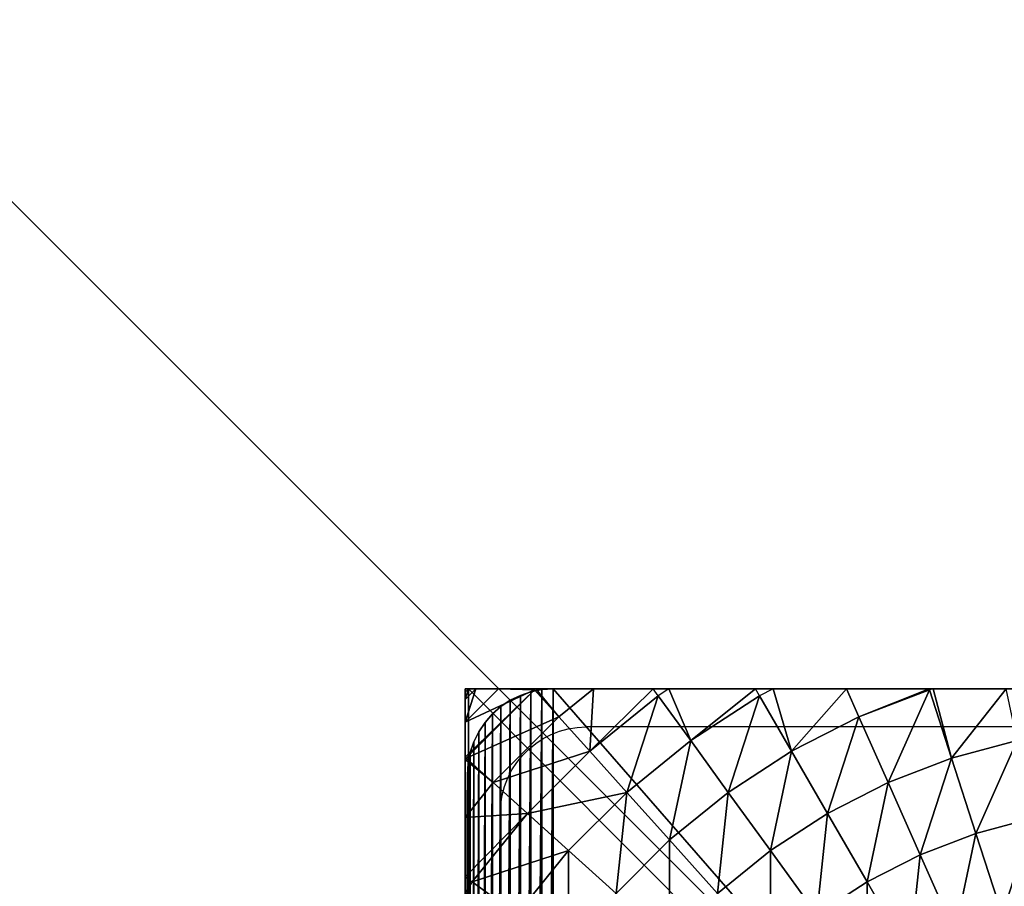
# Model space of a CAD drawing. Units: inches. Extents: x -151 to 239, y -154 to 161.
# Drawn here: x -3 to 3, y 7 to 12 of the extents above; entities that cross this region are included whole.
import ezdxf

# ---------------------------------------------------------------- set-up
doc = ezdxf.new("R2010")
doc.units = ezdxf.units.IN
doc.header["$MEASUREMENT"] = 0
doc.layers.get('0').update_dxf_attribs({"true_color": 0xffffff})
doc.layers.add('foundations', color=7, linetype='Continuous', true_color=0xcc5400)
doc.layers.add('konstrukcja', color=7, linetype='Continuous', true_color=0xd3d2ce)
doc.layers.add('strefa', color=40, linetype='Continuous')

# ---------------------------------------------------------------- blocks, each defined once
blk = doc.blocks.new('fundament')
at = {"color": 8, "true_color": 0x727272}
mesh = blk.add_polyface(dxfattribs=at)
corners = [(40, 40), (0, 0), (0, 40), (40, 0)]
mesh.append_faces([[corners[k] for k in face] for face in [(0, 1, 2), (1, 0, 3)]], dxfattribs={"vtx0": -1, "color": 8})
mesh = blk.add_polyface(dxfattribs=at)
corners = [(28.3021, 11.6979, 35), (11.6979, 28.3021, 35), (11.6979, 11.6979, 35), (28.3021, 28.3021, 35)]
mesh.append_faces([[corners[k] for k in face] for face in [(0, 1, 2), (1, 0, 3)]], dxfattribs={"vtx0": -1, "color": 8})
blk = doc.blocks.new('Group_7')
at = {"color": 254, "true_color": 0xe2e2e2}
mesh = blk.add_polyface(dxfattribs=at)
corners = [(0.0043, 7.5653, -55), (0, 0.5, -55), (0, 7.5, -55), (0.0043, 0.4347, -55), (0.017, 7.6294, -55), (0.017, 0.3706, -55), (0.0381, 7.6913, -55), (0.0381, 0.3087, -55), (0.067, 7.75, -55), (0.067, 0.25, -55), (0.1033, 7.8044, -55), (0.1033, 0.1956, -55), (0.1464, 7.8536, -55), (0.1464, 0.1464, -55), (0.1956, 7.8967, -55), (0.1956, 0.1033, -55), (0.25, 7.933, -55), (0.25, 0.067, -55), (0.3087, 7.9619, -55), (0.3087, 0.0381, -55), (0.3706, 7.983, -55), (0.3706, 0.017, -55), (0.4347, 7.9957, -55), (0.4347, 0.0043, -55), (0.5, 8, -55), (0.5, 0, -55), (7.48, 0, -55), (7.48, 8, -55), (7.5462, 7.9958, -55), (7.5471, 0.0019, -55), (7.6114, 7.9831, -55), (7.6133, 0.0127, -55), (7.6744, 7.9623, -55), (7.6774, 0.0323, -55), (7.7343, 7.9336, -55), (7.7384, 0.0603, -55), (7.79, 7.8976, -55), (7.7951, 0.0962, -55), (7.8407, 7.8547, -55), (7.8464, 0.1393, -55), (7.8855, 7.8058, -55), (7.8916, 0.1889, -55), (7.9237, 7.7515, -55), (7.9297, 0.2442, -55), (7.9547, 7.6928, -55), (7.96, 0.304, -55), (7.978, 7.6306, -55), (7.9821, 0.3673, -55), (7.9932, 7.566, -55), (7.9955, 0.4331, -55), (8, 7.5, -55), (8, 0.5, -55)]
mesh.append_faces([[corners[k] for k in face] for face in [(0, 1, 2), (49, 50, 51)]], dxfattribs={"vtx0": -1, "color": 254})
mesh.append_faces([[corners[k] for k in face] for face in [(1, 0, 3), (3, 4, 5), (5, 6, 7), (7, 8, 9), (9, 10, 11), (11, 12, 13), (13, 14, 15), (15, 16, 17), (17, 18, 19), (19, 20, 21), (21, 22, 23), (23, 24, 25), (25, 24, 26), (26, 28, 29), (29, 30, 31), (31, 32, 33), (33, 34, 35), (35, 36, 37), (37, 38, 39), (39, 40, 41), (41, 42, 43), (43, 44, 45), (45, 46, 47), (47, 48, 49)]], dxfattribs={"vtx0": -1, "vtx1": -1, "color": 254})
mesh.append_faces([[corners[k] for k in face] for face in [(3, 0, 4), (5, 4, 6), (7, 6, 8), (9, 8, 10), (11, 10, 12), (13, 12, 14), (15, 14, 16), (17, 16, 18), (19, 18, 20), (21, 20, 22), (23, 22, 24), (26, 24, 27), (26, 27, 28), (29, 28, 30), (31, 30, 32), (33, 32, 34), (35, 34, 36), (37, 36, 38), (39, 38, 40), (41, 40, 42), (43, 42, 44), (45, 44, 46), (47, 46, 48), (49, 48, 50)]], dxfattribs={"vtx0": -1, "vtx2": -1, "color": 254})
mesh = blk.add_polyface(dxfattribs=at)
corners = [(0.0043, 0.4347, 159.374), (0, 7.5, 159.374), (0, 0.5, 159.374), (0.0043, 7.5653, 159.374), (0.017, 7.6294, 159.374), (0.017, 0.3706, 159.374), (0.0381, 7.6913, 159.374), (0.0381, 0.3087, 159.374), (0.067, 7.75, 159.374), (0.067, 0.25, 159.374), (0.1033, 7.8044, 159.374), (0.1033, 0.1956, 159.374), (0.1464, 7.8536, 159.374), (0.1464, 0.1464, 159.374), (0.1956, 7.8967, 159.374), (0.1956, 0.1033, 159.374), (0.25, 7.933, 159.374), (0.25, 0.067, 159.374), (0.3087, 7.9619, 159.374), (0.3087, 0.0381, 159.374), (0.3706, 7.983, 159.374), (0.3706, 0.017, 159.374), (0.4347, 7.9957, 159.374), (0.4347, 0.0043, 159.374), (0.5, 8, 159.374), (0.5, 0, 159.374), (7.48, 0, 159.374), (7.48, 8, 159.374), (7.5471, 0.0019, 159.374), (7.5462, 7.9958, 159.374), (7.6114, 7.9831, 159.374), (7.6133, 0.0127, 159.374), (7.6744, 7.9623, 159.374), (7.6774, 0.0323, 159.374), (7.7343, 7.9336, 159.374), (7.7384, 0.0603, 159.374), (7.79, 7.8976, 159.374), (7.7951, 0.0962, 159.374), (7.8407, 7.8547, 159.374), (7.8464, 0.1393, 159.374), (7.8855, 7.8058, 159.374), (7.8916, 0.1889, 159.374), (7.9237, 7.7515, 159.374), (7.9297, 0.2442, 159.374), (7.9547, 7.6928, 159.374), (7.96, 0.304, 159.374), (7.978, 7.6306, 159.374), (7.9821, 0.3673, 159.374), (7.9932, 7.566, 159.374), (7.9955, 0.4331, 159.374), (8, 7.5, 159.374), (8, 0.5, 159.374)]
mesh.append_faces([[corners[k] for k in face] for face in [(0, 1, 2), (50, 49, 51)]], dxfattribs={"vtx0": -1, "color": 254})
mesh.append_faces([[corners[k] for k in face] for face in [(1, 0, 3), (3, 0, 4), (4, 5, 6), (6, 7, 8), (8, 9, 10), (10, 11, 12), (12, 13, 14), (14, 15, 16), (16, 17, 18), (18, 19, 20), (20, 21, 22), (22, 23, 24), (24, 26, 27), (27, 28, 29), (29, 28, 30), (30, 31, 32), (32, 33, 34), (34, 35, 36), (36, 37, 38), (38, 39, 40), (40, 41, 42), (42, 43, 44), (44, 45, 46), (46, 47, 48), (48, 49, 50)]], dxfattribs={"vtx0": -1, "vtx1": -1, "color": 254})
mesh.append_faces([[corners[k] for k in face] for face in [(4, 0, 5), (6, 5, 7), (8, 7, 9), (10, 9, 11), (12, 11, 13), (14, 13, 15), (16, 15, 17), (18, 17, 19), (20, 19, 21), (22, 21, 23), (24, 23, 25), (24, 25, 26), (27, 26, 28), (30, 28, 31), (32, 31, 33), (34, 33, 35), (36, 35, 37), (38, 37, 39), (40, 39, 41), (42, 41, 43), (44, 43, 45), (46, 45, 47), (48, 47, 49)]], dxfattribs={"vtx0": -1, "vtx2": -1, "color": 254})
mesh = blk.add_polyface(dxfattribs=at)
corners = [(0.3087, 7.9619, 159.374), (0.3706, 7.983, -55), (0.3087, 7.9619, -55), (0.3706, 7.983, 159.374)]
mesh.append_faces([[corners[k] for k in face] for face in [(0, 1, 2), (1, 0, 3)]], dxfattribs={"vtx0": -1, "color": 254})
mesh = blk.add_polyface(dxfattribs=at)
corners = [(0.3706, 7.983, 159.374), (0.4347, 7.9957, -55), (0.3706, 7.983, -55), (0.4347, 7.9957, 159.374)]
mesh.append_faces([[corners[k] for k in face] for face in [(0, 1, 2), (1, 0, 3)]], dxfattribs={"vtx0": -1, "color": 254})
mesh = blk.add_polyface(dxfattribs=at)
corners = [(0.4347, 7.9957, 159.374), (0.5, 8, -55), (0.4347, 7.9957, -55), (0.5, 8, 159.374)]
mesh.append_faces([[corners[k] for k in face] for face in [(0, 1, 2), (1, 0, 3)]], dxfattribs={"vtx0": -1, "color": 254})
mesh = blk.add_polyface(dxfattribs=at)
corners = [(0.5, 8, 159.374), (7.48, 8, -55), (0.5, 8, -55), (7.48, 8, 159.374)]
mesh.append_faces([[corners[k] for k in face] for face in [(0, 1, 2), (1, 0, 3)]], dxfattribs={"vtx0": -1, "color": 254})
mesh = blk.add_polyface(dxfattribs=at)
corners = [(0.1956, 7.8967, 159.374), (0.25, 7.933, -55), (0.1956, 7.8967, -55), (0.25, 7.933, 159.374)]
mesh.append_faces([[corners[k] for k in face] for face in [(0, 1, 2), (1, 0, 3)]], dxfattribs={"vtx0": -1, "color": 254})
mesh = blk.add_polyface(dxfattribs=at)
corners = [(0.25, 7.933, 159.374), (0.3087, 7.9619, -55), (0.25, 7.933, -55), (0.3087, 7.9619, 159.374)]
mesh.append_faces([[corners[k] for k in face] for face in [(0, 1, 2), (1, 0, 3)]], dxfattribs={"vtx0": -1, "color": 254})
mesh = blk.add_polyface(dxfattribs=at)
corners = [(0.1464, 7.8536, 159.374), (0.1956, 7.8967, -55), (0.1464, 7.8536, -55), (0.1956, 7.8967, 159.374)]
mesh.append_faces([[corners[k] for k in face] for face in [(0, 1, 2), (1, 0, 3)]], dxfattribs={"vtx0": -1, "color": 254})
mesh = blk.add_polyface(dxfattribs=at)
corners = [(0.1033, 7.8044, 159.374), (0.067, 7.75, -55), (0.067, 7.75, 159.374), (0.1033, 7.8044, -55)]
mesh.append_faces([[corners[k] for k in face] for face in [(0, 1, 2), (1, 0, 3)]], dxfattribs={"vtx0": -1, "color": 254})
mesh = blk.add_polyface(dxfattribs=at)
corners = [(0.1464, 7.8536, 159.374), (0.1033, 7.8044, -55), (0.1033, 7.8044, 159.374), (0.1464, 7.8536, -55)]
mesh.append_faces([[corners[k] for k in face] for face in [(0, 1, 2), (1, 0, 3)]], dxfattribs={"vtx0": -1, "color": 254})
mesh = blk.add_polyface(dxfattribs=at)
corners = [(0.067, 7.75, 159.374), (0.0381, 7.6913, -55), (0.0381, 7.6913, 159.374), (0.067, 7.75, -55)]
mesh.append_faces([[corners[k] for k in face] for face in [(0, 1, 2), (1, 0, 3)]], dxfattribs={"vtx0": -1, "color": 254})
mesh = blk.add_polyface(dxfattribs=at)
corners = [(0.0381, 7.6913, 159.374), (0.017, 7.6294, -55), (0.017, 7.6294, 159.374), (0.0381, 7.6913, -55)]
mesh.append_faces([[corners[k] for k in face] for face in [(0, 1, 2), (1, 0, 3)]], dxfattribs={"vtx0": -1, "color": 254})
mesh = blk.add_polyface(dxfattribs=at)
corners = [(0.017, 7.6294, 159.374), (0.0043, 7.5653, -55), (0.0043, 7.5653, 159.374), (0.017, 7.6294, -55)]
mesh.append_faces([[corners[k] for k in face] for face in [(0, 1, 2), (1, 0, 3)]], dxfattribs={"vtx0": -1, "color": 254})
mesh = blk.add_polyface(dxfattribs=at)
corners = [(0.0043, 7.5653, 159.374), (0, 7.5, -55), (0, 7.5, 159.374), (0.0043, 7.5653, -55)]
mesh.append_faces([[corners[k] for k in face] for face in [(0, 1, 2), (1, 0, 3)]], dxfattribs={"vtx0": -1, "color": 254})
mesh = blk.add_polyface(dxfattribs=at)
corners = [(0, 7.5, 159.374), (0, 0.5, -55), (0, 0.5, 159.374), (0, 7.5, -55)]
mesh.append_faces([[corners[k] for k in face] for face in [(0, 1, 2), (1, 0, 3)]], dxfattribs={"vtx0": -1, "color": 254})
blk = doc.blocks.new('Group_8')
mesh = blk.add_polyface()
corners = [(0.0144, 0.0062, 0), (0.0003, 7.987, 0), (0.0003, 0.0204, 0), (0.0195, 8.0062, 0), (7.9922, 0.0062, 0), (7.9871, 8.0062, 0), (8.0003, 7.993, 0), (8.0003, 0.0142, 0)]
mesh.append_faces([[corners[k] for k in face] for face in [(0, 1, 2), (6, 4, 7)]], dxfattribs={"vtx0": -1})
mesh.append_faces([[corners[k] for k in face] for face in [(1, 0, 3), (3, 4, 5), (5, 4, 6)]], dxfattribs={"vtx0": -1, "vtx1": -1})
mesh.append_faces([[corners[k] for k in face] for face in [(3, 0, 4)]], dxfattribs={"vtx0": -1, "vtx2": -1})
at = {"layer": 'konstrukcja', "color": 18, "true_color": 0x000000}
mesh = blk.add_polyface(dxfattribs=at)
corners = [(0.0003, 7.987, 0), (0.0003, 0.064, 0.5901), (0.0003, 0.0204, 0), (0.0003, 0.1948, 1.1747), (0.0003, 0.3993, 1.7152), (0.0003, 0.411, 1.7428), (0, 0.4129, 1.7465), (0.0003, 0.4146, 1.7497), (0.0003, 0.5421, 2), (0.0003, 0.7702, 2.3511), (0.0003, 1.0336, 2.6765), (0.0011, 1.1852, 2.827), (0.0003, 1.3297, 2.9726), (0.0003, 1.6551, 3.2361), (0.0003, 2.0062, 3.4641), (0.0003, 2.3793, 3.6542), (0.0011, 2.7033, 3.7777), (0.0017, 2.7194, 3.7835), (0.0003, 2.7702, 3.8042), (0.0003, 3.1746, 3.9126), (0.0003, 3.5881, 3.9781), (0.0003, 4.0062, 4), (0.0003, 4.4243, 3.9781), (0.0003, 4.8379, 3.9126), (0.0003, 5.2423, 3.8042), (0.0003, 5.6332, 3.6542), (0.0003, 6.0062, 3.4641), (0.0003, 6.3574, 3.2361), (0.0003, 6.6827, 2.9726), (0.0003, 6.9788, 2.6765), (0.0003, 7.2423, 2.3511), (0.0003, 7.4703, 2), (0.0003, 7.6604, 1.627), (0.0003, 7.8104, 1.2361), (0.0003, 7.9188, 0.8317), (0.0003, 7.9843, 0.4181), (0.0003, 8.0062, 0)]
mesh.append_faces([[corners[k] for k in face] for face in [(0, 1, 2), (35, 0, 36)]], dxfattribs={"vtx0": -1, "color": 18})
mesh.append_faces([[corners[k] for k in face] for face in [(1, 0, 3), (3, 0, 4), (4, 0, 5), (5, 0, 6), (6, 0, 7), (7, 0, 8), (8, 0, 9), (9, 0, 10), (10, 0, 11), (11, 0, 12), (12, 0, 13), (13, 0, 14), (14, 0, 15), (15, 0, 16), (16, 0, 17), (17, 0, 18), (18, 0, 19), (19, 0, 20), (20, 0, 21), (21, 0, 22), (22, 0, 23), (23, 0, 24), (24, 0, 25), (25, 0, 26), (26, 0, 27), (27, 0, 28), (28, 0, 29), (29, 0, 30), (30, 0, 31), (31, 0, 32), (32, 0, 33), (33, 0, 34), (34, 0, 35)]], dxfattribs={"vtx0": -1, "vtx1": -1, "color": 18})
mesh = blk.add_polyface(dxfattribs=at)
corners = [(7.9434, 8.0062, 0.5901), (0.0195, 8.0062, 0), (7.9871, 8.0062, 0), (0.0003, 8.0062, 0), (0.0222, 8.0062, 0.4181), (0.0877, 8.0062, 0.8317), (7.8126, 8.0062, 1.1747), (0.196, 8.0062, 1.2361), (7.6072, 8.0062, 1.7177), (0.3461, 8.0062, 1.627), (0.5362, 8.0062, 2), (7.602, 8.0062, 1.7299), (7.5935, 8.0074, 1.7465), (7.5864, 8.0062, 1.7606), (7.4644, 8.0062, 2), (7.2363, 8.0062, 2.3511), (0.7642, 8.0062, 2.3511), (6.9728, 8.0062, 2.6765), (1.0277, 8.0062, 2.6765), (6.8195, 8.0062, 2.8265), (1.3237, 8.0062, 2.9726), (6.6768, 8.0062, 2.9726), (6.3514, 8.0062, 3.2361), (1.6491, 8.0062, 3.2361), (6.2151, 8.0054, 3.3236), (2.0003, 8.0062, 3.4641), (6.0003, 8.0062, 3.4641), (5.6272, 8.0062, 3.6542), (2.3733, 8.0062, 3.6542), (5.3038, 8.0062, 3.7755), (2.7642, 8.0062, 3.8042), (5.288, 8.0052, 3.7836), (5.2363, 8.0062, 3.8042), (4.8319, 8.0062, 3.9126), (3.1686, 8.0062, 3.9126), (4.4184, 8.0062, 3.9781), (3.5821, 8.0062, 3.9781), (4.0003, 8.0062, 4)]
mesh.append_faces([[corners[k] for k in face] for face in [(0, 1, 2), (36, 35, 37)]], dxfattribs={"vtx0": -1, "color": 18})
mesh.append_faces([[corners[k] for k in face] for face in [(1, 0, 3), (3, 0, 4), (4, 0, 5), (5, 6, 7), (7, 8, 9), (9, 8, 10), (10, 15, 16), (16, 17, 18), (18, 19, 20), (20, 22, 23), (23, 24, 25), (25, 27, 28), (28, 29, 30), (30, 33, 34), (34, 35, 36)]], dxfattribs={"vtx0": -1, "vtx1": -1, "color": 18})
mesh.append_faces([[corners[k] for k in face] for face in [(5, 0, 6), (7, 6, 8), (10, 8, 11), (10, 11, 12), (10, 12, 13), (10, 13, 14), (10, 14, 15), (16, 15, 17), (18, 17, 19), (20, 19, 21), (20, 21, 22), (23, 22, 24), (25, 24, 26), (25, 26, 27), (28, 27, 29), (30, 29, 31), (30, 31, 32), (30, 32, 33), (34, 33, 35)]], dxfattribs={"vtx0": -1, "vtx2": -1, "color": 18})
mesh = blk.add_polyface(dxfattribs=at)
corners = [(0.0003, 7.9433, 0.5901), (0.0195, 8.0062, 0), (0.0003, 7.987, 0), (0.0632, 8.0062, 0.5901)]
mesh.append_faces([[corners[k] for k in face] for face in [(0, 1, 2), (1, 0, 3)]], dxfattribs={"vtx0": -1, "color": 18})
mesh = blk.add_polyface(dxfattribs=at)
corners = [(0.0003, 7.8125, 1.1747), (0.0632, 8.0062, 0.5901), (0.0003, 7.9433, 0.5901), (0.1939, 8.0062, 1.1747)]
mesh.append_faces([[corners[k] for k in face] for face in [(0, 1, 2), (1, 0, 3)]], dxfattribs={"vtx0": -1, "color": 18})
mesh = blk.add_polyface(dxfattribs=at)
corners = [(0.4045, 8.0005, 1.7465), (0.0003, 7.608, 1.7152), (0.0065, 7.6024, 1.7465), (0.0003, 7.8125, 1.1747), (0.1939, 8.0062, 1.1747), (0.3994, 8.0062, 1.7177)]
mesh.append_faces([[corners[k] for k in face] for face in [(0, 1, 2), (4, 0, 5)]], dxfattribs={"vtx0": -1, "color": 18})
mesh.append_faces([[corners[k] for k in face] for face in [(1, 0, 3), (3, 0, 4)]], dxfattribs={"vtx0": -1, "vtx1": -1, "color": 18})
mesh = blk.add_polyface(dxfattribs=at)
corners = [(0.5465, 7.8428, 2.2991), (0.0065, 7.6024, 1.7465), (0.1641, 7.4605, 2.2991), (0.4045, 8.0005, 1.7465)]
mesh.append_faces([[corners[k] for k in face] for face in [(0, 1, 2), (1, 0, 3)]], dxfattribs={"vtx0": -1, "color": 18})
mesh = blk.add_polyface(dxfattribs=at)
corners = [(0.5465, 7.8428, 2.2991), (0.4116, 8.0062, 1.7465), (0.4045, 8.0005, 1.7465), (0.7482, 8.0062, 2.2991)]
mesh.append_faces([[corners[k] for k in face] for face in [(0, 1, 2), (1, 0, 3)]], dxfattribs={"vtx0": -1, "color": 18})
mesh = blk.add_polyface(dxfattribs=at)
corners = [(0.7263, 7.6431, 2.8265), (0.7482, 8.0062, 2.2991), (0.5465, 7.8428, 2.2991), (1.0953, 8.0062, 2.7283), (1.1247, 7.9657, 2.8265)]
mesh.append_faces([[corners[k] for k in face] for face in [(0, 1, 2), (3, 0, 4)]], dxfattribs={"vtx0": -1, "color": 18})
mesh.append_faces([[corners[k] for k in face] for face in [(1, 0, 3)]], dxfattribs={"vtx0": -1, "vtx1": -1, "color": 18})
mesh = blk.add_polyface(dxfattribs=at)
corners = [(1.3142, 7.7049, 3.3229), (1.187, 8.0062, 2.8265), (1.1247, 7.9657, 2.8265), (1.6924, 8.0062, 3.2509), (1.7158, 7.9657, 3.3229)]
mesh.append_faces([[corners[k] for k in face] for face in [(0, 1, 2), (3, 0, 4)]], dxfattribs={"vtx0": -1, "color": 18})
mesh.append_faces([[corners[k] for k in face] for face in [(1, 0, 3)]], dxfattribs={"vtx0": -1, "vtx1": -1, "color": 18})
mesh = blk.add_polyface(dxfattribs=at)
corners = [(1.902, 7.6431, 3.7829), (1.7952, 8.0062, 3.3229), (1.7158, 7.9657, 3.3229), (2.2212, 8.0062, 3.5621), (2.294, 7.8428, 3.7829)]
mesh.append_faces([[corners[k] for k in face] for face in [(0, 1, 2), (3, 0, 4)]], dxfattribs={"vtx0": -1, "color": 18})
mesh.append_faces([[corners[k] for k in face] for face in [(1, 0, 3)]], dxfattribs={"vtx0": -1, "vtx1": -1, "color": 18})
mesh = blk.add_polyface(dxfattribs=at)
corners = [(2.294, 7.8428, 3.7829), (2.7028, 8.0062, 3.7755), (2.2212, 8.0062, 3.5621), (2.7046, 8.0005, 3.7829)]
mesh.append_faces([[corners[k] for k in face] for face in [(0, 1, 2), (1, 0, 3)]], dxfattribs={"vtx0": -1, "color": 18})
mesh = blk.add_polyface(dxfattribs=at)
corners = [(2.4642, 7.4605, 4.2015), (2.7046, 8.0005, 3.7829), (2.294, 7.8428, 3.7829), (2.834, 7.6024, 4.2015)]
mesh.append_faces([[corners[k] for k in face] for face in [(0, 1, 2), (1, 0, 3)]], dxfattribs={"vtx0": -1, "color": 18})
mesh = blk.add_polyface(dxfattribs=at)
corners = [(2.834, 7.6024, 4.2015), (2.7261, 8.0062, 3.7829), (2.7046, 8.0005, 3.7829), (3.1525, 8.0062, 3.8935), (3.2166, 7.7049, 4.2015)]
mesh.append_faces([[corners[k] for k in face] for face in [(0, 1, 2), (3, 0, 4)]], dxfattribs={"vtx0": -1, "color": 18})
mesh.append_faces([[corners[k] for k in face] for face in [(1, 0, 3)]], dxfattribs={"vtx0": -1, "vtx1": -1, "color": 18})
mesh = blk.add_polyface(dxfattribs=at)
corners = [(0.942, 7.4036, 3.3229), (1.1247, 7.9657, 2.8265), (0.7263, 7.6431, 2.8265), (1.3142, 7.7049, 3.3229)]
mesh.append_faces([[corners[k] for k in face] for face in [(0, 1, 2), (1, 0, 3)]], dxfattribs={"vtx0": -1, "color": 18})
mesh = blk.add_polyface(dxfattribs=at)
corners = [(1.5331, 7.4036, 3.7829), (1.7158, 7.9657, 3.3229), (1.3142, 7.7049, 3.3229), (1.902, 7.6431, 3.7829)]
mesh.append_faces([[corners[k] for k in face] for face in [(0, 1, 2), (1, 0, 3)]], dxfattribs={"vtx0": -1, "color": 18})
mesh = blk.add_polyface(dxfattribs=at)
corners = [(0.7263, 7.6431, 2.8265), (0.1641, 7.4605, 2.2991), (0.3638, 7.2807, 2.8265), (0.5465, 7.8428, 2.2991)]
mesh.append_faces([[corners[k] for k in face] for face in [(0, 1, 2), (1, 0, 3)]], dxfattribs={"vtx0": -1, "color": 18})
mesh = blk.add_polyface(dxfattribs=at)
corners = [(2.1113, 7.2807, 4.2015), (2.294, 7.8428, 3.7829), (1.902, 7.6431, 3.7829), (2.4642, 7.4605, 4.2015)]
mesh.append_faces([[corners[k] for k in face] for face in [(0, 1, 2), (1, 0, 3)]], dxfattribs={"vtx0": -1, "color": 18})
mesh = blk.add_polyface(dxfattribs=at)
corners = [(1.1913, 7.1267, 3.7829), (1.3142, 7.7049, 3.3229), (0.942, 7.4036, 3.3229), (1.5331, 7.4036, 3.7829)]
mesh.append_faces([[corners[k] for k in face] for face in [(0, 1, 2), (1, 0, 3)]], dxfattribs={"vtx0": -1, "color": 18})
mesh = blk.add_polyface(dxfattribs=at)
corners = [(2.9761, 7.1649, 4.574), (3.2166, 7.7049, 4.2015), (2.834, 7.6024, 4.2015), (3.3122, 7.255, 4.574)]
mesh.append_faces([[corners[k] for k in face] for face in [(0, 1, 2), (1, 0, 3)]], dxfattribs={"vtx0": -1, "color": 18})
mesh = blk.add_polyface(dxfattribs=at)
corners = [(0.942, 7.4036, 3.3229), (0.3638, 7.2807, 2.8265), (0.6034, 7.0649, 3.3229), (0.7263, 7.6431, 2.8265)]
mesh.append_faces([[corners[k] for k in face] for face in [(0, 1, 2), (1, 0, 3)]], dxfattribs={"vtx0": -1, "color": 18})
mesh = blk.add_polyface(dxfattribs=at)
corners = [(1.7791, 7.0649, 4.2015), (1.902, 7.6431, 3.7829), (1.5331, 7.4036, 3.7829), (2.1113, 7.2807, 4.2015)]
mesh.append_faces([[corners[k] for k in face] for face in [(0, 1, 2), (1, 0, 3)]], dxfattribs={"vtx0": -1, "color": 18})
mesh = blk.add_polyface(dxfattribs=at)
corners = [(0.1641, 7.4605, 2.2991), (0.0003, 7.5947, 1.7465), (0.0003, 7.2581, 2.2991), (0.0065, 7.6024, 1.7465)]
mesh.append_faces([[corners[k] for k in face] for face in [(0, 1, 2), (1, 0, 3)]], dxfattribs={"vtx0": -1, "color": 18})
mesh = blk.add_polyface(dxfattribs=at)
corners = [(2.6513, 7.0402, 4.574), (2.834, 7.6024, 4.2015), (2.4642, 7.4605, 4.2015), (2.9761, 7.1649, 4.574)]
mesh.append_faces([[corners[k] for k in face] for face in [(0, 1, 2), (1, 0, 3)]], dxfattribs={"vtx0": -1, "color": 18})
mesh = blk.add_polyface(dxfattribs=at)
corners = [(0.3638, 7.2807, 2.8265), (0.0003, 6.912, 2.7271), (0.0412, 6.8823, 2.8265), (0.0003, 7.2581, 2.2991), (0.1641, 7.4605, 2.2991)]
mesh.append_faces([[corners[k] for k in face] for face in [(0, 1, 2), (3, 0, 4)]], dxfattribs={"vtx0": -1, "color": 18})
mesh.append_faces([[corners[k] for k in face] for face in [(1, 0, 3)]], dxfattribs={"vtx0": -1, "vtx1": -1, "color": 18})
mesh = blk.add_polyface(dxfattribs=at)
corners = [(2.3413, 6.8823, 4.574), (2.4642, 7.4605, 4.2015), (2.1113, 7.2807, 4.2015), (2.6513, 7.0402, 4.574)]
mesh.append_faces([[corners[k] for k in face] for face in [(0, 1, 2), (1, 0, 3)]], dxfattribs={"vtx0": -1, "color": 18})
mesh = blk.add_polyface(dxfattribs=at)
corners = [(0.8802, 6.8157, 3.7829), (0.942, 7.4036, 3.3229), (0.6034, 7.0649, 3.3229), (1.1913, 7.1267, 3.7829)]
mesh.append_faces([[corners[k] for k in face] for face in [(0, 1, 2), (1, 0, 3)]], dxfattribs={"vtx0": -1, "color": 18})
mesh = blk.add_polyface(dxfattribs=at)
corners = [(1.4713, 6.8157, 4.2015), (1.5331, 7.4036, 3.7829), (1.1913, 7.1267, 3.7829), (1.7791, 7.0649, 4.2015)]
mesh.append_faces([[corners[k] for k in face] for face in [(0, 1, 2), (1, 0, 3)]], dxfattribs={"vtx0": -1, "color": 18})
mesh = blk.add_polyface(dxfattribs=at)
corners = [(0.6034, 7.0649, 3.3229), (0.0412, 6.8823, 2.8265), (0.302, 6.6928, 3.3229), (0.3638, 7.2807, 2.8265)]
mesh.append_faces([[corners[k] for k in face] for face in [(0, 1, 2), (1, 0, 3)]], dxfattribs={"vtx0": -1, "color": 18})
mesh = blk.add_polyface(dxfattribs=at)
corners = [(2.0495, 6.6928, 4.574), (2.1113, 7.2807, 4.2015), (1.7791, 7.0649, 4.2015), (2.3413, 6.8823, 4.574)]
mesh.append_faces([[corners[k] for k in face] for face in [(0, 1, 2), (1, 0, 3)]], dxfattribs={"vtx0": -1, "color": 18})
mesh = blk.add_polyface(dxfattribs=at)
corners = [(3.1295, 6.6928, 4.8964), (3.3122, 7.255, 4.574), (2.9761, 7.1649, 4.574), (3.4154, 6.7694, 4.8964)]
mesh.append_faces([[corners[k] for k in face] for face in [(0, 1, 2), (1, 0, 3)]], dxfattribs={"vtx0": -1, "color": 18})
mesh = blk.add_polyface(dxfattribs=at)
corners = [(1.1913, 6.5356, 4.2015), (1.1913, 7.1267, 3.7829), (0.8802, 6.8157, 3.7829), (1.4713, 6.8157, 4.2015)]
mesh.append_faces([[corners[k] for k in face] for face in [(0, 1, 2), (1, 0, 3)]], dxfattribs={"vtx0": -1, "color": 18})
mesh = blk.add_polyface(dxfattribs=at)
corners = [(2.8532, 6.5867, 4.8964), (2.9761, 7.1649, 4.574), (2.6513, 7.0402, 4.574), (3.1295, 6.6928, 4.8964)]
mesh.append_faces([[corners[k] for k in face] for face in [(0, 1, 2), (1, 0, 3)]], dxfattribs={"vtx0": -1, "color": 18})
mesh = blk.add_polyface(dxfattribs=at)
corners = [(0.6034, 6.4738, 3.7829), (0.6034, 7.0649, 3.3229), (0.302, 6.6928, 3.3229), (0.8802, 6.8157, 3.7829)]
mesh.append_faces([[corners[k] for k in face] for face in [(0, 1, 2), (1, 0, 3)]], dxfattribs={"vtx0": -1, "color": 18})
mesh = blk.add_polyface(dxfattribs=at)
corners = [(1.7791, 6.4738, 4.574), (1.7791, 7.0649, 4.2015), (1.4713, 6.8157, 4.2015), (2.0495, 6.6928, 4.574)]
mesh.append_faces([[corners[k] for k in face] for face in [(0, 1, 2), (1, 0, 3)]], dxfattribs={"vtx0": -1, "color": 18})
mesh = blk.add_polyface(dxfattribs=at)
corners = [(2.5895, 6.4524, 4.8964), (2.6513, 7.0402, 4.574), (2.3413, 6.8823, 4.574), (2.8532, 6.5867, 4.8964)]
mesh.append_faces([[corners[k] for k in face] for face in [(0, 1, 2), (1, 0, 3)]], dxfattribs={"vtx0": -1, "color": 18})
mesh = blk.add_polyface(dxfattribs=at)
corners = [(0.302, 6.6928, 3.3229), (0.0003, 6.3148, 3.2501), (0.0412, 6.2912, 3.3229), (0.0003, 6.8192, 2.8265), (0.0412, 6.8823, 2.8265)]
mesh.append_faces([[corners[k] for k in face] for face in [(0, 1, 2), (3, 0, 4)]], dxfattribs={"vtx0": -1, "color": 18})
mesh.append_faces([[corners[k] for k in face] for face in [(1, 0, 3)]], dxfattribs={"vtx0": -1, "vtx1": -1, "color": 18})
mesh = blk.add_polyface(dxfattribs=at)
corners = [(2.3413, 6.2912, 4.8964), (2.3413, 6.8823, 4.574), (2.0495, 6.6928, 4.574), (2.5895, 6.4524, 4.8964)]
mesh.append_faces([[corners[k] for k in face] for face in [(0, 1, 2), (1, 0, 3)]], dxfattribs={"vtx0": -1, "color": 18})
blk = doc.blocks.new('0806')
for p, q in [((-42.7885, 2.4603), (-42.7379, 2.4738)), ((-42.7379, 2.4738), (-42.6862, 2.482)), ((-42.6862, 2.482), (-42.634, 2.4847)), ((-35.634, 2.4847), (-42.634, 2.4847)), ((-42.9279, 2.3892), (-42.884, 2.4178)), ((-42.884, 2.4178), (-42.8373, 2.4415)), ((-42.8373, 2.4415), (-42.7885, 2.4603)), ((-43.0055, 2.3193), (-42.9685, 2.3563)), ((-42.9685, 2.3563), (-42.9279, 2.3892)), ((-43.0385, 2.2786), (-43.0055, 2.3193)), ((-43.067, 2.2347), (-43.0385, 2.2786)), ((-43.1095, 2.1392), (-43.0907, 2.1881)), ((-43.0907, 2.1881), (-43.067, 2.2347)), ((-43.123, 2.0887), (-43.1095, 2.1392)), ((-43.1312, 2.037), (-43.123, 2.0887)), ((-43.134, 1.9847), (-43.1312, 2.037)), ((-43.134, 1.9847), (-43.134, -5.0153))]:
    blk.add_line(p, q)
blk.add_lwpolyline([(-44.2364, 156.0093), (45.7636, 156.0093, -0.414214), (195.7636, 6.0093), (195.7636, -8.9907, -0.414214), (45.7636, -158.9907), (-44.2364, -158.9907, -0.414214), (-194.2364, -8.9907), (-194.2364, 6.0093, -0.414214)], format="xyb", close=True)

msp = doc.modelspace()

# ---------------------------------------------------------------- block references
msp.add_blockref('Group_8', (-0.0133, -0.0062, 159.39))
at = {"layer": 'foundations'}
msp.add_blockref('fundament', (-16.0201, -15.796, -59.0962), dxfattribs=at)
at = {"layer": 'konstrukcja'}
msp.add_blockref('Group_7', (0, 0), dxfattribs=at)
at = {"layer": 'strefa'}
msp.add_blockref('0806', (43.3258, 5.2931), dxfattribs=at)

doc.saveas('drawing.dxf')
